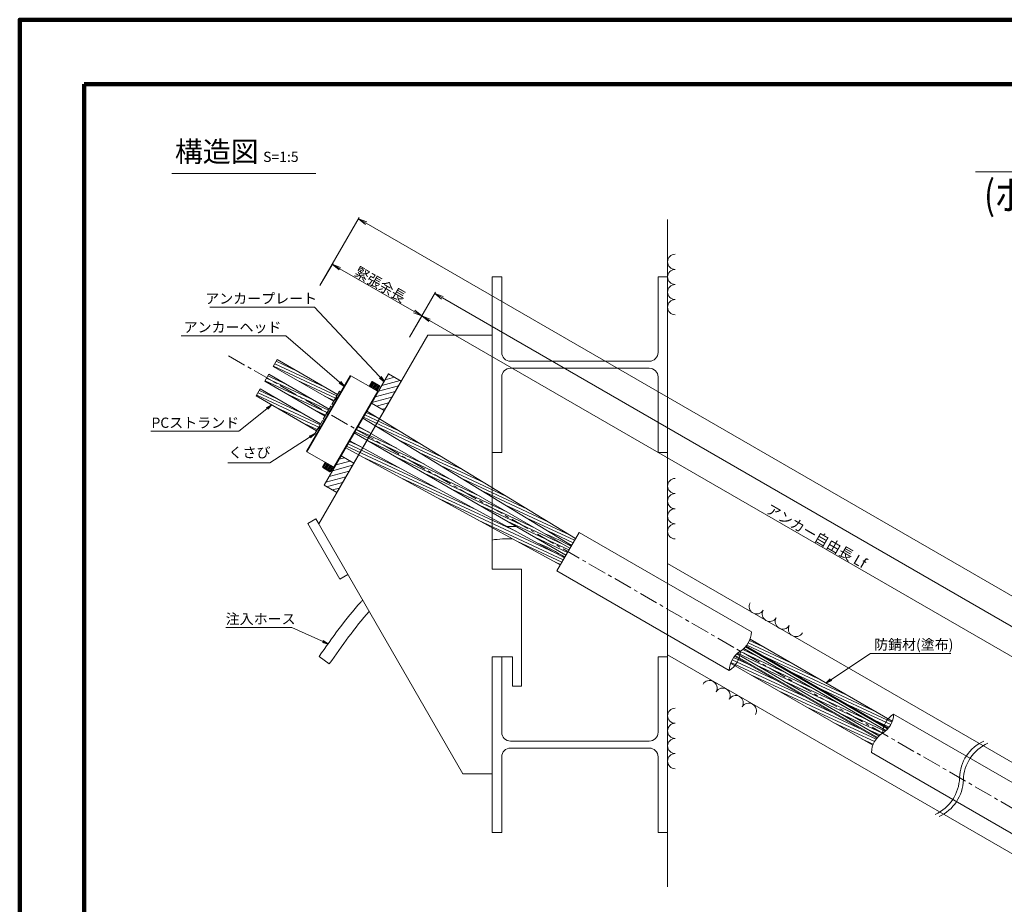
# Model space of a CAD drawing. Units: millimetres. Extents: x 0 to 865, y 0 to 594.
# Drawn here: x 0 to 337, y 292 to 594 of the extents above; entities that cross this region are included whole.
import ezdxf
from ezdxf.enums import TextEntityAlignment as Align

# ---------------------------------------------------------------- set-up
doc = ezdxf.new("R2010")
doc.units = ezdxf.units.MM
doc.linetypes.add('CENTER', pattern=[101.60000000000001, 63.5, -12.7, 12.7, -12.7])
doc.layers.get('Defpoints').update_dxf_attribs({"lineweight": 13})
for name, color, linetype, lineweight in [('C-TTL', 2, 'Continuous', 140), ('D-BMK', 2, 'CENTER', 13), ('D-BYP', 5, 'Continuous', 13), ('D-STR', 1, 'Continuous', 18), ('D-STR-DIM', 7, 'Continuous', 13), ('D-STR-HTXT', 7, 'Continuous', 13), ('D-STR-MTXT', 7, 'Continuous', 13), ('D-STR-STR1', 1, 'Continuous', 18), ('D-STR-STR5', 6, 'Continuous', 13), ('D-STR-STR6', 4, 'Continuous', 18)]:
    doc.layers.add(name, color=color, linetype=linetype, lineweight=lineweight)
doc.styles.add('MSG', font='txt')
doc.styles.add('YOKO_GOTHIC', font='txt')
doc.dimstyles.new('DIM5', dxfattribs={"dimscale": 0, "dimtxt": 3.5, "dimasz": 1, "dimexe": 0.5, "dimexo": 0.5, "dimgap": 0.5, "dimtad": 1, "dimdec": 0, "dimlfac": 5, "dimzin": 0, "dimdsep": 46, "dimtxsty": 'MSG', "dimblk": 'z5-9+h1-2 _OPEN', "dimcen": 0.09, "dimclrd": 256, "dimclre": 256, "dimadec": 0, "dimazin": 0, "dimtfac": 1, "dimtdec": 0, "dimtmove": 2, "dimatfit": 3, "dimldrblk": 'z5-9+h1-2 _OPEN', "dimfxl": 1, "dimtolj": 1, "dimtzin": 0, "dimlwd": -1, "dimlwe": -1, "dimarcsym": 0})
pattern_1 = [(155, (0, 0), (-0.4025438943080163, -0.8632581671524089), [])]

# ---------------------------------------------------------------- blocks, each defined once
blk = doc.blocks.new('z5-9+h1-2 _OPEN')
at = {"color": 0, "linetype": 'ByBlock', "lineweight": -2}
for p, q in [((-1, 0.166667), (0, 0)), ((-1, -0.166667), (0, 0)), ((0, 0), (-1, 0))]:
    blk.add_line(p, q, dxfattribs=at)
blk = doc.blocks.new('*D28')
at = {"layer": 'D-STR-DIM', "transparency": 16777216}
for p, q in [((102.6301540537538, 503.0896810960413), (107.0923255787528, 510.8187659596852)), ((109.440442624797, 508.8858028617246), (134.8451301340112, 494.2191152518704)), ((133.231057360014, 485.4231032564404), (137.6932288850131, 493.1521881200842))]:
    blk.add_line(p, q, dxfattribs=at)
at = {"layer": 'Defpoints', "color": 0, "transparency": 16777216}
for p in [(102.3801632012749, 502.6566631129542), (137.4432380325342, 492.719170136997), (132.9810665075351, 484.9900852733533)]:
    blk.add_point(p, dxfattribs=at)
at = {"layer": 'D-STR-DIM', "transparency": 16777216, "xscale": 3, "yscale": 3, "zscale": 3}
for p, rotation in [((106.842334726274, 510.3857479765979), 150.0012103828679), ((137.4432380325342, 492.719170136997), 330.001210382868)]:
    blk.add_blockref('z5-9+h1-2 _OPEN', p, dxfattribs=dict(at, rotation=rotation))
at = {"layer": 'D-STR-DIM', "color": 0, "transparency": 16777216, "insert": (123.2721866774052, 503.5087331935872), "char_height": 3.5, "attachment_point": 5, "rotation": 330.00121038286795, "style": 'MSG'}
blk.add_mtext('\\A1;\u3000', dxfattribs=at)
blk = doc.blocks.new('*D29')
at = {"layer": 'D-STR-DIM', "transparency": 16777216}
for p, q in [((133.2310675581011, 485.4230973686993), (137.7009173393533, 493.1650609135752)), ((140.0489888608635, 491.2320425148337), (401.2965734449218, 340.3998341174396)), ((399.6747972863115, 331.5908763645143), (404.1446470675638, 339.3328399093903))]:
    blk.add_line(p, q, dxfattribs=at)
at = {"layer": 'Defpoints', "color": 0, "transparency": 16777216}
for p in [(132.9810665075352, 484.9900852733533), (403.8946460169979, 338.8998278140442), (399.4247962357456, 331.1578642691684)]:
    blk.add_point(p, dxfattribs=at)
at = {"layer": 'D-STR-DIM', "transparency": 16777216, "xscale": 3, "yscale": 3, "zscale": 3}
for p, rotation in [((137.4509162887874, 492.7320488182291), 149.9998609901402), ((403.8946460169979, 338.8998278140442), 329.9998609901402)]:
    blk.add_blockref('z5-9+h1-2 _OPEN', p, dxfattribs=dict(at, rotation=rotation))
at = {"layer": 'D-STR-DIM', "color": 0, "transparency": 16777216, "insert": (271.8022275234697, 417.7721858534867), "char_height": 3.5, "attachment_point": 5, "rotation": 329.9998609901402, "style": 'MSG'}
blk.add_mtext('\\A1;\u3000', dxfattribs=at)
blk = doc.blocks.new('*D7')
at = {"layer": 'D-STR-DIM', "transparency": 16777216}
for p, q in [((133.231067040998, 485.4230976672501), (142.1225885135865, 500.823620797744)), ((144.4706623435048, 498.8906052030699), (663.9914211375839, 198.9443018774035)), ((657.9479745618394, 182.4767879400293), (666.8394960344278, 197.8773110705231))]:
    blk.add_line(p, q, dxfattribs=at)
at = {"layer": 'Defpoints', "color": 0, "transparency": 16777216}
for p in [(132.9810665075352, 484.9900852733533), (666.589495500965, 197.4442986766263), (657.6979740283764, 182.0437755461325)]:
    blk.add_point(p, dxfattribs=at)
at = {"layer": 'D-STR-DIM', "transparency": 16777216, "xscale": 3, "yscale": 3, "zscale": 3}
for p, rotation in [((141.8725879801237, 500.3906084038472), 149.9999294127356), ((666.589495500965, 197.4442986766263), 329.9999294127356)]:
    blk.add_blockref('z5-9+h1-2 _OPEN', p, dxfattribs=dict(at, rotation=rotation))
at = {"layer": 'D-STR-DIM', "color": 0, "transparency": 16777216, "insert": (405.3604857749705, 350.8737024263697), "char_height": 3.5, "attachment_point": 5, "rotation": 329.99992941273564, "style": 'MSG'}
blk.add_mtext('\\A1;\u3000', dxfattribs=at)
blk = doc.blocks.new('*D4')
at = {"layer": 'D-STR-DIM', "transparency": 16777216}
for p, q in [((102.6301632012779, 503.0896758148451), (116.0636026996458, 526.3570755464207)), ((118.4116789109991, 524.4240628445285), (668.533337315391, 206.8111752777086)), ((657.9479740283763, 182.4767882480249), (671.3814135267444, 205.7441879796008))]:
    blk.add_line(p, q, dxfattribs=at)
at = {"layer": 'Defpoints', "color": 0, "transparency": 16777216}
for p in [(102.3801632012779, 502.6566631129529), (671.1314135267444, 205.3111752777086), (657.6979740283763, 182.0437755461327)]:
    blk.add_point(p, dxfattribs=at)
at = {"layer": 'D-STR-DIM', "transparency": 16777216, "xscale": 3, "yscale": 3, "zscale": 3}
for p, rotation in [((115.8136026996458, 525.9240628445285), 149.9999999999999), ((671.1314135267444, 205.3111752777086), 329.9999999999999)]:
    blk.add_blockref('z5-9+h1-2 _OPEN', p, dxfattribs=dict(at, rotation=rotation))
at = {"layer": 'D-STR-DIM', "color": 0, "transparency": 16777216, "insert": (394.6019497375605, 367.5738693387027), "char_height": 3.5, "attachment_point": 5, "rotation": 329.99999999999994, "style": 'MSG'}
blk.add_mtext('\\A1;\u3000', dxfattribs=at)
blk = doc.blocks.new('z5-9+h1-2 sec0-ih')
at = {"layer": 'D-STR-STR1'}
for p, q in [((248.0506978526491, 379.6183681554602), (296.6482761955149, 351.5605433957703)), ((105.8139354970108, 373.7696396044989), (102.3635886226392, 376.3357858291936)), ((244.5581890702713, 376.669559936564), (293.1557674134076, 348.6117351767178))]:
    blk.add_line(p, q, dxfattribs=at)
for points in [[(166.4351666723728, 420.7950786685322), (167.6117054726888, 420.8030995163174), (168.7819288883036, 420.756068287158), (169.9427215337612, 420.6494848026872)], [(179.5545839118049, 418.263952946482), (182.5645809644641, 417.0654208890388), (185.5080952012397, 415.5466692826009), (188.4516094380156, 414.0279176761629)], [(161.4550243246767, 416.1380978883282), (163.8089635860588, 416.4955887733967), (166.1527562553001, 416.6570398295139), (168.4550243246752, 416.582600207409)], [(186.0246644623278, 409.8132557995084), (186.0237355274074, 409.8137055737536), (186.022806592487, 409.8141553479988), (186.0218776575631, 409.8146051222304)], [(105.8162354923567, 373.7727378968215), (110.1542958837376, 379.9786125086055), (114.4923562751187, 386.1844871203893), (119.4713761963924, 391.7127805934575)]]:
    blk.add_open_spline(points, degree=3, dxfattribs=at)
for points, knots in [([(176.8310833823382, 415.1203921673751), (177.094862238097, 415.0312619808486), (180.3803793369045, 413.8621148612642), (183.466425169207, 412.0077431479102), (186.3058488654465, 410.3015640207502)], [86.21820592298215, 86.21820592298215, 86.21820592298215, 86.21820592298215, 87.0695045829587, 96.87072367181008, 96.87072367181008, 96.87072367181008, 96.87072367181008]), ([(102.3635886226392, 376.3357858291936), (106.8652849320358, 382.7753544878207), (111.549047085211, 389.4753639715999), (117.003559957757, 395.3967998661241), (117.2167595981061, 395.6257981205257)], [0, 0, 0, 0, 23.41081591405036, 24.35763899139558, 24.35763899139558, 24.35763899139558, 24.35763899139558])]:
    blk.add_open_spline(points, degree=3, knots=knots, dxfattribs=at)
blk = doc.blocks.new('z5-9+h1-2 wd')
at = {"layer": 'D-STR-STR1'}
for p, q in [((106.6791755705229, 462.4976035085151), (107.9303257786985, 464.6646592369757)), ((107.9303257786985, 464.6646592369757), (108.3909342385747, 464.3987268186752)), ((109.2693050705228, 466.9838394006977), (108.0181548623473, 464.8167836722375)), ((108.0181548623473, 464.8167836722375), (108.4787633222235, 464.550851253937)), ((108.1907348904361, 465.1157010492589), (108.6513433503122, 464.8497686309584)), ((109.2693050705228, 466.9838394006977), (109.6972611351881, 466.6613513749035)), ((104.2574912165101, 457.2393934942681), (106.7823159260884, 461.6125181714631)), ((106.354359861423, 461.9350061972575), (105.1032096532476, 459.7679504687972)), ((106.354359861423, 461.9350061972575), (106.7823159260884, 461.6125181714631)), ((106.6791755705229, 462.4976035085151), (107.1724364256098, 462.2882266977083)), ((107.7577457506098, 464.3657418599541), (108.2183542104859, 464.0998094416536)), ((103.7642303614231, 457.4487703050747), (105.0153805695988, 459.6158260335353)), ((104.84280054151, 459.316908656514), (105.3034090013862, 459.0509762382135)), ((105.0153805695988, 459.6158260335353), (105.4759890294749, 459.3498936152348)), ((105.1032096532476, 459.7679504687972), (105.5638181131237, 459.5020180504966)), ((105.2757896813363, 460.0668678458187), (105.7363981412125, 459.8009354275182)), ((100.8791755705228, 452.4517088246153), (102.1303257786985, 454.6187645530761)), ((101.9577457506097, 454.3198471760547), (102.4183542104859, 454.0539147577542)), ((102.1303257786985, 454.6187645530761), (102.5909342385746, 454.3528321347756)), ((103.4693050705227, 456.937944716798), (102.2181548623473, 454.7708889883379)), ((102.2181548623473, 454.7708889883379), (102.6787633222234, 454.5049565700374)), ((102.390734890436, 455.0698063653592), (102.8513433503122, 454.8038739470587)), ((103.4693050705227, 456.937944716798), (103.897261135188, 456.6154566910036)), ((103.7642303614231, 457.4487703050747), (104.2574912165101, 457.2393934942681)), ((100.8791755705228, 452.4517088246153), (101.3724364256097, 452.2423320138087))]:
    blk.add_line(p, q, dxfattribs=at)
blk = doc.blocks.new('z5-9+h1-2 ah')
at = {"layer": 'D-STR'}
for p, q in [((98.11990357129923, 446.6087798568558), (112.9199035712993, 472.2431318088752)), ((98.19310865205614, 446.3355747760988), (113.1931086520561, 472.3163368896321)), ((113.1931086520561, 472.3163368896321), (112.9199035712993, 472.2431318088752)), ((113.1931086520561, 472.3163368896321), (122.3729779321712, 467.0163368896322)), ((119.4284915593041, 468.7163368896322), (120.3284915593041, 470.275182616444)), ((119.4284915593041, 468.7163368896322), (122.1997728514143, 467.1163368896321)), ((119.5150940996825, 468.666336889632), (120.4150940996826, 470.225182616444)), ((119.7749017208179, 468.5163368896322), (120.674901720818, 470.0751826164442)), ((120.0347093419532, 468.3663368896321), (120.9347093419532, 469.9251826164441)), ((120.2945169630885, 468.2163368896322), (121.1945169630885, 469.775182616444)), ((120.6016966400609, 470.3483876972009), (120.3284915593041, 470.275182616444)), ((120.3284915593041, 470.275182616444), (123.0997728514143, 468.6751826164441)), ((120.5543245842239, 468.0663368896321), (121.4543245842239, 469.6251826164441)), ((120.6016966400609, 470.3483876972009), (123.0265677706574, 468.948387697201)), ((121.7141322053592, 469.475182616444), (120.8141322053592, 467.916336889632)), ((121.0739398264946, 467.7663368896322), (121.9739398264945, 469.3251826164442)), ((121.3337474476298, 467.6163368896321), (122.2337474476299, 469.1751826164441)), ((121.5935550687651, 467.4663368896322), (122.4935550687652, 469.025182616444)), ((121.8533626899006, 467.3163368896321), (122.7533626899005, 468.8751826164441)), ((122.1131703110359, 467.166336889632), (123.0131703110359, 468.725182616444)), ((122.1997728514143, 467.1163368896321), (123.0997728514143, 468.6751826164441)), ((123.0265677706574, 468.948387697201), (123.0997728514143, 468.6751826164441)), ((122.3729779321712, 467.0163368896322), (107.3729779321712, 441.0355747760989)), ((122.4461830129281, 466.7431318088752), (107.6461830129281, 441.1087798568558)), ((122.3729779321712, 467.0163368896322), (122.4461830129281, 466.7431318088752)), ((98.19310865205614, 446.3355747760988), (98.11990357129923, 446.6087798568558)), ((98.19310865205614, 446.3355747760988), (107.3729779321712, 441.0355747760989)), ((104.4284915593041, 442.7355747760989), (103.5284915593041, 441.1767290492869)), ((103.5284915593041, 441.1767290492869), (106.2997728514143, 439.576729049287)), ((103.6016966400609, 440.9035239685302), (103.5284915593041, 441.1767290492869)), ((103.6016966400609, 440.9035239685302), (106.0265677706574, 439.5035239685301)), ((104.5150940996825, 442.685574776099), (103.6150940996826, 441.126729049287)), ((104.7749017208179, 442.5355747760989), (103.8749017208179, 440.9767290492869)), ((105.0347093419532, 442.385574776099), (104.1347093419532, 440.826729049287)), ((105.2945169630885, 442.2355747760989), (104.3945169630886, 440.6767290492869)), ((104.4284915593041, 442.7355747760989), (107.1997728514143, 441.135574776099)), ((105.5543245842239, 442.0855747760988), (104.6543245842239, 440.526729049287)), ((104.9141322053591, 440.376729049287), (105.8141322053591, 441.935574776099)), ((106.0739398264946, 441.7855747760989), (105.1739398264946, 440.2267290492869)), ((106.3337474476298, 441.635574776099), (105.4337474476298, 440.076729049287)), ((106.5935550687651, 441.4855747760989), (105.6935550687651, 439.9267290492869)), ((106.8533626899006, 441.3355747760988), (105.9533626899006, 439.776729049287)), ((107.1131703110358, 441.185574776099), (106.2131703110358, 439.626729049287)), ((107.1997728514143, 441.135574776099), (106.2997728514143, 439.576729049287)), ((107.3729779321712, 441.0355747760989), (107.6461830129281, 441.1087798568558)), ((106.0265677706574, 439.5035239685301), (106.2997728514143, 439.576729049287))]:
    blk.add_line(p, q, dxfattribs=at)
for p in [(112.9199035712993, 472.2431318088752), (122.4461830129281, 466.7431318088752), (98.11990357129923, 446.6087798568558), (107.6461830129281, 441.1087798568558)]:
    blk.add_point(p, dxfattribs=at)
blk = doc.blocks.new('z5-9+h1-2 plan')
at = {"layer": 'D-STR'}
h = blk.add_hatch(dxfattribs=at)
h.set_pattern_fill('ANSI31', color=256, scale=0.5, angle=-30.00000000000003)
h.set_pattern_definition([(14.99999999999996, (-16.72178719459873, 574.3484505048082), (-0.4108752341002507, 1.533407249233896), [])])
h.paths.add_polyline_path([(130.3763100318503, 470.4785147161233), (126.0461830129281, 472.9785147161233), (120.246183012928, 462.9326200322237), (124.5763100318502, 460.4326200322237)])
h.paths.add_polyline_path([(104.0461830129281, 434.8733969496079), (108.3763100318502, 432.3733969496079), (114.1763100318502, 442.4192916335074), (109.846183012928, 444.9192916335074)])
for p, q in [((126.0461830129281, 472.9785147161233), (104.0461830129281, 434.8733969496079)), ((126.0461830129281, 472.9785147161233), (130.3763100318503, 470.4785147161233)), ((130.3763100318503, 470.4785147161233), (108.3763100318502, 432.3733969496079)), ((120.2461830129281, 462.9326200322237), (124.5763100318503, 460.4326200322237)), ((109.8461830129281, 444.9192916335073), (114.1763100318503, 442.4192916335073)), ((104.0461830129281, 434.8733969496079), (108.3763100318502, 432.3733969496079))]:
    blk.add_line(p, q, dxfattribs=at)

msp = doc.modelspace()

# ---------------------------------------------------------------- hatches: boundary and pattern name
at = {"layer": 'D-STR-STR5'}
h = msp.add_hatch(dxfattribs=at)
h.set_pattern_fill('ANSI31', color=256, scale=0.3, angle=110)
h.set_pattern_definition(pattern_1)
h.paths.add_polyline_path([(88.04559813881804, 477.8284681203772), (86.67559813881809, 475.4555585140081), (107.2892403205228, 463.5542666514216), (107.9303257786985, 464.6646592369757), (108.3909342385747, 464.3987268186752), (108.4787633222235, 464.550851253937), (108.0181548623473, 464.8167836722375), (108.6592403205228, 465.927176257791)])
h = msp.add_hatch(dxfattribs=at)
h.set_pattern_fill('ANSI31', color=256, scale=0.3, angle=110)
h.set_pattern_definition(pattern_1)
h.paths.add_polyline_path([(85.13065292971777, 472.7796349169362), (83.76065292971816, 470.4067253105679), (104.374295111423, 458.5054334479814), (105.0153805695988, 459.6158260335353), (105.4759890294748, 459.3498936152346), (105.5638181131236, 459.5020180504966), (105.1032096532476, 459.7679504687974), (105.7442951114231, 460.8783430543508)])
h = msp.add_hatch(dxfattribs=at)
h.set_pattern_fill('ANSI31', color=256, scale=0.3, angle=110)
h.set_pattern_definition(pattern_1)
h.paths.add_polyline_path([(82.24559813881797, 467.7825734364778), (80.87559813881808, 465.4096638301085), (101.4892403205226, 453.5083719675222), (102.1303257786984, 454.6187645530761), (102.5909342385746, 454.3528321347756), (102.6787633222234, 454.5049565700374), (102.2181548623473, 454.7708889883379), (102.8592403205228, 455.8812815738916)])
h = msp.add_hatch(dxfattribs=at)
h.set_pattern_fill('ANSI31', color=256, scale=0.3, angle=110)
h.set_pattern_definition(pattern_1)
h.paths.add_polyline_path([(118.6461282220289, 460.1612438394925), (117.2761282220285, 457.7883342331222), (121.5464850305355, 455.1848091919042), (122.9164842254595, 457.5577174038408)])
h.paths.add_polyline_path([(122.9164842254595, 457.5577174038408), (121.5464850305355, 455.1848091919042), (161.4550243246768, 430.8515229914435), (161.4550243246769, 434.0597387084265)])
h.paths.add_polyline_path([(161.4550243246769, 434.0597387084265), (161.4550243246768, 430.8515229914435), (188.6087426198374, 414.295186669211), (189.9787291512295, 416.6680729472671)])
h = msp.add_hatch(dxfattribs=at)
h.set_pattern_fill('ANSI31', color=256, scale=0.3, angle=110)
h.set_pattern_definition(pattern_1)
h.paths.add_polyline_path([(161.4550243246768, 428.7137385463257), (161.4550243246768, 425.5498590711668), (186.6937291517292, 410.978286045269), (188.0637291517288, 413.3511956516377)])
h.paths.add_polyline_path([(120.0613100318505, 452.6124106360505), (118.6913100318503, 450.2395010296809), (161.4550243246768, 425.5498590711668), (161.4550243246768, 428.7137385463257)])
h.paths.add_polyline_path([(120.0613100318505, 452.6124106360505), (115.7311830129285, 455.1124106360508), (114.3611830129283, 452.7395010296812), (118.6913100318503, 450.2395010296809)])
h = msp.add_hatch(dxfattribs=at)
h.set_pattern_fill('ANSI31', color=256, scale=0.3, angle=110)
h.set_pattern_definition(pattern_1)
h.paths.add_polyline_path([(112.8162378038277, 450.0635774326088), (111.4462378038272, 447.6906678262387), (115.836135838241, 445.2941942618902), (117.206135033165, 447.6671024738268)])
h.paths.add_polyline_path([(117.206135033165, 447.6671024738268), (115.836135838241, 445.2941942618902), (161.4550243246768, 420.392812355667), (161.4550243246768, 423.5135254724798)])
h.paths.add_polyline_path([(161.4550243246768, 423.5135254724798), (161.4550243246768, 420.392812355667), (184.7787291522313, 407.6614087496444), (186.1487156836234, 410.0342950277004)])
h = msp.add_hatch(dxfattribs=at)
h.set_pattern_fill('ANSI31', color=256, scale=0.3, angle=110)
h.set_pattern_definition(pattern_1)
edge = h.paths.add_edge_path()
edge.add_line((298.2147028475387, 354.1780044000137), (297.1449134740424, 354.795647582778))
edge.add_arc((300.5918927019322, 350.2651920133569), 5.692687718819847, 127.265548599075, 155.4429051968158)
edge.add_line((295.4141223605845, 352.6310719249886), (296.8499477193309, 351.8020977676071))
edge.add_arc((290.7217997952432, 356.9021154128636), 7.972727071801072, 320.2318173818251, 340.0208174770178)
edge = h.paths.add_edge_path()
edge.add_arc((241.9940336514429, 385.0204421432395), 8.115761493268234, 320.4965207529598, 339.933429454155)
edge.add_line((249.6171246122047, 382.2358292761485), (297.1449134740424, 354.7956475827779))
edge.add_arc((300.5918927019323, 350.2651920133567), 5.692687718820007, 127.2655485990752, 155.4429051968152)
edge.add_line((295.4141223605845, 352.6310719249886), (248.2560412463581, 379.8578027507543))
h = msp.add_hatch(dxfattribs=at)
h.set_pattern_fill('ANSI31', color=256, scale=0.3, angle=110)
h.set_pattern_definition(pattern_1)
edge = h.paths.add_edge_path()
edge.add_line((295.0532981913352, 351.5807391661369), (247.4850394245001, 379.0442861700517))
edge.add_arc((241.9940336057688, 385.0204421977626), 8.11576156431949, 302.0808804310576, 312.57738728527625, ccw=False)
edge.add_arc((240.6145722191586, 377.9649109119991), 5.692687704335076, -13.361500831594014, 1.8024303392264756, ccw=False)
edge.add_line((246.1531667155167, 376.6493637619515), (293.6832981920876, 349.2078295593341))
edge.add_arc((297.5918926958107, 345.0690395902077), 5.692687713468464, 118.1975696841948, 133.3615007963682, ccw=False)
edge.add_arc((300.5918927019321, 350.2651920133567), 5.692687718819841, 166.6384991747669, 181.8024303056415, ccw=False)
edge = h.paths.add_edge_path()
edge.add_arc((250.6148530179281, 371.2674856715296), 8.11576148859641, 122.0808804166543, 132.5773873575528)
edge.add_line((245.1238472428911, 377.243641636554), (246.1531667155167, 376.6493637619515))
edge.add_arc((240.6145722191569, 377.9649109119991), 5.692687704336761, 346.6384991684088, 361.8024303581009)
edge = h.paths.add_edge_path()
edge.add_arc((290.5916118879559, 356.9626172579071), 8.115761489006786, 302.0808803670334, 312.5773873534021)
edge.add_line((296.0826176628375, 350.9864612921829), (295.0532981913352, 351.5807391661369))
edge.add_arc((300.5918927019313, 350.2651920133569), 5.692687718818976, 166.6384991747666, 181.8024303245184)
h = msp.add_hatch(dxfattribs=at)
h.set_pattern_fill('ANSI31', color=256, scale=0.3, angle=110)
h.set_pattern_definition(pattern_1)
edge = h.paths.add_edge_path()
edge.add_line((245.7923425459232, 375.5990310033048), (244.3565171869909, 376.4280051607938))
edge.add_arc((250.4818915701426, 371.3295806763608), 7.969576121553565, 140.2278659803909, 160.024768848641)
edge.add_line((242.991762059164, 374.0520985304813), (244.0615514310801, 373.4344553486293))
edge.add_arc((240.6145722191586, 377.9649109119991), 5.692687704335102, 307.2655485080488, 335.4429051627077)
edge = h.paths.add_edge_path()
edge.add_arc((299.2124312560743, 343.2096607859347), 8.115761493946268, 140.4965207628333, 159.9334294480376)
edge.add_line((291.589340294973, 345.9942736540722), (244.0615514310801, 373.4344553486293))
edge.add_arc((240.6145722191585, 377.9649109119991), 5.692687704335142, 307.2655485080502, 335.4429051627086)
edge.add_line((245.7923425459232, 375.5990310033048), (292.9504236597463, 348.3723001777721))

# ---------------------------------------------------------------- linework, layer by layer
at = {"layer": 'C-TTL'}
for p, q in [((22, 22), (22, 572)), ((22, 572), (819, 572)), ((22, 22), (22, 572)), ((22, 572), (819, 572))]:
    msp.add_line(p, q, dxfattribs=at)
msp.add_lwpolyline([(0, 0), (841, 0), (841, 594), (0, 594)], close=True, dxfattribs=at)
at = {"layer": 'D-BMK', "ltscale": 0.1}
msp.add_line((692.7987827498462, 120.3603368497487), (70.6113679833262, 479.5804082515975), dxfattribs=at)
at = {"layer": 'D-BMK'}
for centre, start, end in [((335.3259507765201, 334.5471718231024), 114.2288743225723, 178.6110076621026), ((336.6249888821967, 333.7971718231023), 114.2288743225723, 178.6110076621026), ((307.1221667038392, 335.2310357384412), 294.2288743225739, 358.6110076621026), ((308.4212048095158, 334.4810357384411), 294.2288743225739, 358.6110076621026)]:
    msp.add_arc(centre, 14.10603688029622, start, end, dxfattribs=at)
at = {"layer": 'D-BYP'}
for p, q in [((221.4550243246769, 525.6738402802152), (221.4550243246771, 297.557515426629)), ((161.4550243246767, 506.0669719842429), (161.4550243246767, 446.0669719842429)), ((161.4550243246767, 506.0669719842429), (164.7394013347782, 506.0669719842429)), ((164.7394013347784, 480.2669719842429), (164.7394013347782, 506.0669719842429)), ((218.170647314575, 480.2669719842429), (218.170647314575, 506.0669719842431)), ((218.170647314575, 506.0669719842431), (221.4550243246767, 506.0669719842426)), ((139.4550243246772, 486.2033091387011), (102.2036160055862, 421.6819772765421)), ((161.4550243246767, 486.2033091387009), (139.4550243246772, 486.2033091387011)), ((161.455024324677, 486.2033091387009), (161.4550243246767, 406.2033091387009)), ((161.4550243246767, 476.0669719842431), (161.4550243246767, 486.0669719842429)), ((215.1706473145753, 477.2669719842429), (167.7394013347787, 477.2669719842429)), ((215.170647314575, 474.8669719842428), (167.7394013347784, 474.8669719842428)), ((164.7394013347782, 446.0669719842431), (164.7394013347784, 471.8669719842426)), ((218.1706473145748, 446.0669719842435), (218.1706473145748, 471.8669719842428)), ((164.7394013347782, 446.0669719842431), (161.4550243246767, 446.0669719842429)), ((221.455024324677, 446.0669719842426), (218.1706473145748, 446.0669719842435)), ((101.2051326777823, 423.414902850275), (98.43245175980968, 421.8173295257884)), ((98.43245175980968, 421.8173295257884), (109.4157683656557, 402.7551482147278)), ((101.2051326777826, 423.4149028502752), (151.4550243246765, 336.2033091387009)), ((101.2051326777823, 423.414902850275), (102.2036160055866, 421.6819772765421)), ((681.1637351976059, 142.6662919541893), (221.4550243246773, 408.079239925491)), ((112.1884492836274, 404.3527215392139), (109.4157683656547, 402.7551482147273)), ((161.4550243246767, 406.2033091387009), (171.4550243246767, 406.2033091387009)), ((171.4550243246767, 406.2033091387009), (171.4550243246763, 366.2033091387009)), ((168.4550243246761, 376.2033091387011), (161.4550243246765, 376.2033091387007)), ((164.4550243246763, 376.2033091387009), (161.4550243246765, 376.2033091387007)), ((161.4550243246765, 376.2033091387007), (164.4550243246763, 376.2033091387009)), ((161.4550243246765, 376.2033091387007), (161.4550243246765, 316.203309138701)), ((161.4550243246765, 376.2033091387007), (161.4550243246765, 316.203309138701)), ((161.4550243246767, 336.2033091387009), (161.4550243246754, 376.2033091387007)), ((161.4550243246765, 376.2033091387007), (164.739401334778, 376.2033091387009)), ((164.7394013347782, 350.403309138701), (164.739401334778, 376.2033091387009)), ((168.4550243246761, 376.2033091387011), (168.4550243246763, 366.2033091387009)), ((218.1706473145748, 350.4033091387008), (218.1706473145748, 376.2033091387007)), ((218.1706473145748, 376.2033091387007), (221.4550243246767, 376.2033091387007)), ((667.6637351976057, 119.2836060520095), (221.4550243246773, 376.9023253892515)), ((171.4550243246763, 366.2033091387009), (168.4550243246763, 366.2033091387009)), ((215.170647314575, 347.4033091387007), (167.7394013347784, 347.4033091387008)), ((215.1706473145748, 345.0033091387007), (167.7394013347782, 345.0033091387008)), ((164.7394013347782, 316.2033091387011), (164.7394013347784, 342.0033091387007)), ((218.170647314575, 316.2033091387013), (218.1706473145746, 342.0033091387008)), ((161.4550243246767, 336.2033091387009), (151.4550243246765, 336.2033091387009)), ((164.7394013347782, 316.2033091387011), (161.4550243246765, 316.203309138701)), ((221.4550243246767, 316.2033091387008), (218.170647314575, 316.2033091387013))]:
    msp.add_line(p, q, dxfattribs=at)
for centre, radius, start, end in [((224.0398139284998, 511.235984164372), 2.584789603822882, 90.84862548644028, 269.1513745135597), ((224.0398139284998, 506.0669719842426), 2.584789603822882, 90.84862548644028, 269.1513745135597), ((224.0398139284998, 500.8979598041169), 2.584789603822882, 90.84862548644028, 269.1513745135597), ((224.0398139284998, 495.7289476239839), 2.584789603822882, 90.84862548644028, 269.1513745135597), ((167.7394013347787, 480.2669719842427), 3, 180, 270), ((215.1706473145753, 480.2669719842427), 3, 270, 0), ((167.7394013347784, 471.8669719842428), 3, 90, 180), ((215.170647314575, 471.8669719842428), 3, 0, 90), ((224.0398139284999, 434.6026602426268), 2.584789603822882, 90.84862548644028, 269.1513745135597), ((224.0398139284999, 429.4336480624975), 2.584789603822882, 90.84862548644028, 269.1513745135597), ((224.0398139284999, 424.2646358823717), 2.584789603822882, 90.84862548644028, 269.1513745135597), ((224.0398139284999, 419.0956237022388), 2.584789603822882, 90.84862548644028, 269.1513745135597), ((251.8765449600736, 393.4471168811533), 2.584789603822882, 150.8486254864365, 329.151374513559), ((256.3530408205369, 390.8626107910886), 2.584789603822882, 150.8486254864365, 329.151374513559), ((260.829536680997, 388.2781047010258), 2.584789603822882, 150.8486254864365, 329.151374513559), ((265.3060325414632, 385.6935986109593), 2.584789603822882, 150.8486254864365, 329.151374513559), ((235.7737875300603, 365.5563228704132), 2.584789603822882, 330.8486254864437, 149.151374513559), ((240.2502833905236, 362.9718167803485), 2.584789603822882, 330.8486254864437, 149.151374513559), ((244.7267792509837, 360.3873106902854), 2.584789603822882, 330.8486254864437, 149.151374513559), ((249.2032751114499, 357.8028046002191), 2.584789603822882, 330.8486254864437, 149.151374513559), ((224.0398139284999, 356.0732269236337), 2.584789603822882, 90.84862548644028, 269.1513745135597), ((224.0398139285, 350.9042147435043), 2.584789603822882, 90.84862548644028, 269.1513745135597), ((167.7394013347784, 350.4033091387008), 3, 180, 270), ((215.170647314575, 350.4033091387008), 3, 270, 0), ((224.0398139285, 345.7352025633786), 2.584789603822882, 90.84862548644028, 269.1513745135597), ((167.7394013347782, 342.0033091387008), 3, 90, 180), ((215.1706473145748, 342.0033091387007), 3, 0, 90), ((224.0398139284999, 340.5661903832457), 2.584789603822882, 90.84862548644028, 269.1513745135597)]:
    msp.add_arc(centre, radius, start, end, dxfattribs=at)
at = {"layer": 'D-STR-DIM', "ltscale": 0.05}
msp.add_line((52.02767608429031, 541.4242141649615), (101.2213287805112, 541.4242141649615), dxfattribs=at)
at = {"layer": 'D-STR-HTXT'}
msp.add_line((326.6522345234719, 542.0405816507339), (514.3477654765281, 542.0405816507339), dxfattribs=at)
at = {"layer": 'D-STR-STR6'}
for p, q in [((88.04559813881826, 477.8284681203777), (86.67559813881815, 475.4555585140083)), ((86.67559813881809, 475.4555585140081), (107.2892403205227, 463.5542666514216)), ((88.04559813881804, 477.8284681203772), (108.6592403205229, 465.9271762577912)), ((85.13065292971822, 472.7796349169371), (83.76065292971788, 470.4067253105675)), ((85.13065292971777, 472.7796349169362), (105.7442951114232, 460.878343054351)), ((82.2455981388182, 467.7825734364783), (80.87559813881808, 465.4096638301085)), ((82.24559813881797, 467.7825734364778), (102.8592403205228, 455.8812815738916)), ((83.76065292971833, 470.4067253105677), (104.374295111423, 458.5054334479812)), ((80.87559813881808, 465.4096638301085), (101.4892403205227, 453.508371967522)), ((117.2762238060718, 457.7884997895417), (188.6096952459963, 414.2946058279831)), ((118.6462238073598, 460.1614093981418), (189.9787291512296, 416.6680729472671)), ((115.7311830129285, 455.1124106360508), (188.0623788931568, 413.3519752237878)), ((114.3611830129282, 452.7395010296812), (186.6950794103013, 410.9775064731189)), ((111.4461422184964, 447.6905022675892), (184.7787291522313, 407.6614087496444)), ((112.8161422197844, 450.0634118761895), (186.1496950199617, 410.0337604498604)), ((191.1787291522314, 418.7465339180853), (183.5787291522313, 405.5829477805619)), ((250.1044433369116, 384.7257569731473), (191.1787291522314, 418.7465339180853)), ((183.5787291522313, 405.5829477805619), (242.5044433369115, 371.5621708356232)), ((249.6171246122047, 382.2358292761485), (298.2147028475387, 354.1780044000137)), ((245.1238472428912, 377.243641636554), (293.6832981920875, 349.207829559334)), ((247.4850394245001, 379.0442861700517), (296.0826176628376, 350.986461292183)), ((248.2523694817125, 379.8599226450608), (296.853619483886, 351.7999778733528)), ((242.991762059164, 374.0520985304813), (291.589340294973, 345.9942736540722)), ((244.3528454219199, 376.430125055346), (292.9540954247271, 348.370180283272)), ((372.8053970910862, 313.8843282938083), (298.702021569485, 356.6679320968287)), ((291.102021569485, 343.5043459593053), (365.2053970910861, 300.7207421562844))]:
    msp.add_line(p, q, dxfattribs=at)
for centre, radius, start, end in [((241.9940336514435, 385.0204421432393), 8.115761493267687, 302.0808803553186, 357.9191196210127), ((238.1940336522532, 378.4386490724298), 8.115761491743326, 302.0808803732851, 357.9191196503832), ((250.614853017927, 371.267485671523), 8.115761488600453, 122.0808803615273, 177.9191196621418), ((303.0124312658747, 349.791453854732), 8.115761502456914, 122.080880423621, 177.9191196332928), ((290.5916118879553, 356.9626172579033), 8.115761489004376, 302.0808803732906, 357.9191196836253), ((299.2124312560726, 343.2096607859357), 8.115761493944364, 122.0808803523759, 177.9191196002787)]:
    msp.add_arc(centre, radius, start, end, dxfattribs=at)

# ---------------------------------------------------------------- block references
for name in ['z5-9+h1-2 ah', 'z5-9+h1-2 plan', 'z5-9+h1-2 wd', 'z5-9+h1-2 sec0-ih']:
    msp.add_blockref(name, (0, 0))

# ---------------------------------------------------------------- texts
at = {"layer": 'D-STR-HTXT', "style": 'YOKO_GOTHIC', "width": 0.8}
msp.add_text('(ポリホースタイプ・注入ホース1/2″)', height=10, dxfattribs=at).set_placement((420.5, 534.1116652155206), align=Align.MIDDLE_CENTER)
at = {"layer": 'D-STR-HTXT', "style": 'YOKO_GOTHIC'}
for s, p in [('緊張余長', (123.2721866774052, 503.5087331935872)), ('アンカー自由長 Lf', (272.3215727016034, 417.4637007795063))]:
    msp.add_text(s, height=3.5, rotation=330.0000000000002, dxfattribs=at).set_placement(p, align=Align.MIDDLE_CENTER)
for s, p in [('アンカープレート', (82.52912114063656, 495.8481415230476)), ('アンカーヘッド', (72.74220805796494, 486.0317116345279)), ('PCストランド', (60.00431642817421, 453.389132461735)), ('くさび', (78.55607399891687, 443.2106358630724)), ('注入ホース', (82.35274644790366, 386.3211488716984)), ('防錆材(塗布)', (305.5889212521953, 377.55418401572))]:
    msp.add_text(s, height=3.5, dxfattribs=at).set_placement(p, align=Align.BOTTOM_CENTER)
at = {"layer": 'D-STR-HTXT', "insert": (53.02986960365251, 552.377152878714), "char_height": 5, "attachment_point": 1, "style": 'YOKO_GOTHIC'}
msp.add_mtext_dynamic_manual_height_columns('{\\fMS PGothic|b0|i0|c128|p50;\\H1.4x;構造図\\H0.71429x; \\H0.7x;S=1:5}', width=85.44670234328578, gutter_width=12.5, heights=[0], dxfattribs=at)

# ---------------------------------------------------------------- dimensions: what is measured, and where the dimension line sits
at = {"layer": 'D-STR-DIM'}
for p1, p2, distance, picture, middle in [((102.3801632012779, 502.6566631129529), (657.6979740283764, 182.0437755461327), 26.866878996735956, '*D4', (394.6019497375605, 367.5738693387027)), ((102.380163201275, 502.6566631129542), (132.9810665075352, 484.9900852733533), 8.924669604412118, '*D28', (123.2721866774052, 503.5087331935872)), ((132.9810665075352, 484.9900852733533), (657.6979740283764, 182.0437755461326), 17.78300499888525, '*D7', (405.3604857749705, 350.8737024263697)), ((132.9810665075352, 484.9900852733533), (399.4247962357456, 331.1578642691684), 8.939661995687944, '*D29', (271.8022275234697, 417.7721858534867))]:
    dim = msp.add_aligned_dim(p1=p1, p2=p2, distance=distance, text='\u3000', dimstyle='DIM5', override={"dimscale": 1, "dimasz": 3}, dxfattribs=at)
    dim.commit()
    dim.dimension.update_dxf_attribs({"geometry": picture, "text_midpoint": middle})

# ---------------------------------------------------------------- leaders
at = {"layer": 'D-STR-MTXT'}
for points in [[(124.533138677675, 470.3418786665106), (100.7864484534311, 495.7652073135696), (64.99504884652015, 495.7652073135698)], [(110.9199035712994, 468.7790301937378), (90.99953537075953, 485.9487774250501), (55.20813576384853, 485.9487774250501)], [(86.1437503005924, 462.368094761376), (74.85688519778614, 453.3391132455599), (44.78045900582129, 453.3391132455602)], [(100.8791755705228, 452.4517088246155), (85.45990922424517, 442.4920724421702), (71.12441834066976, 442.4920724421702)], [(105.4307987856208, 380.7031636255508), (93.0200657799719, 386.2711296555233), (70.50207431479294, 386.2711296555235)], [(275.5576651976585, 367.2590511862119), (290.7737716870408, 377.2942091414766), (318.2279781075586, 377.2942091414766)]]:
    msp.add_leader(points, dimstyle='DIM5', override={"dimscale": 1, "dimasz": 2}, dxfattribs=at)

doc.saveas('drawing.dxf')
